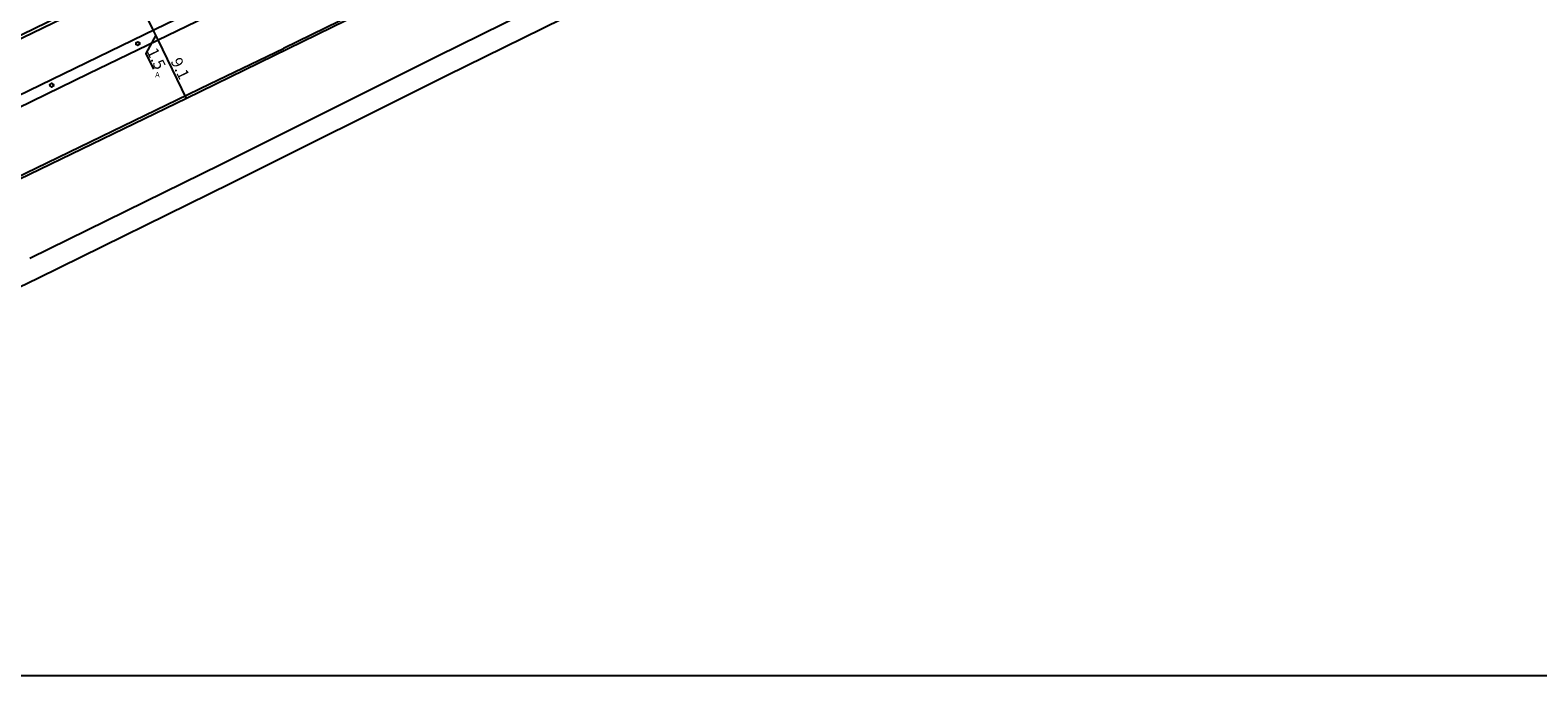
# Model space of a CAD drawing. Units: metres. Extents: x -4000 to 0, y -116400 to -113998.
# Drawn here: x -2293 to -2082, y -115200 to -115110 of the extents above; entities that cross this region are included whole.
import ezdxf

# ---------------------------------------------------------------- set-up
doc = ezdxf.new("R2010")
doc.units = ezdxf.units.M
doc.header["$LTSCALE"] = 2.5
for name, color, linetype in [('側溝・桝', 7, 'Continuous'), ('図郭', 7, 'Continuous'), ('幅員', 7, 'Continuous'), ('植栽', 7, 'Continuous'), ('歩道・分離帯・安全施設', 7, 'Continuous'), ('舗装', 7, 'Continuous'), ('道路', 7, 'Continuous')]:
    doc.layers.add(name, color=color, linetype=linetype)
doc.styles.add('YOKO_DECO', font='txt.shx', dxfattribs={"bigfont": 'extfont.shx'})

# ---------------------------------------------------------------- blocks, each defined once
blk = doc.blocks.new('223900')
blk.add_lwpolyline([(-0.22, -0.37), (-0.44, -0.3), (-0.47, -0.27), (-0.48, -0.24), (-0.44, 0.01), (-0.48, 0.23), (-0.47, 0.27), (-0.45, 0.29), (-0.21, 0.38), (-0.04, 0.53), (0, 0.54), (0.03, 0.53), (0.22, 0.37), (0.44, 0.3), (0.47, 0.27), (0.48, 0.24), (0.44, -0.01), (0.48, -0.23), (0.47, -0.27), (0.45, -0.29), (0.21, -0.38), (0.04, -0.53), (0, -0.54), (-0.03, -0.53)], close=True)

msp = doc.modelspace()

# ---------------------------------------------------------------- linework, layer by layer
at = {"layer": '側溝・桝'}
msp.add_lwpolyline([(-2295.32, -115111.44), (-2277.32, -115102.68)], dxfattribs=at)
at = {"layer": '図郭'}
msp.add_lwpolyline([(-2400, -114600), (-1600, -114600), (-1600, -115200), (-2400, -115200)], close=True, dxfattribs=at)
at = {"layer": '幅員'}
for points in [[(-2275.74, -115109.78), (-2279.04, -115103.01)], [(-2275.42, -115110.45), (-2276.78, -115113.02), (-2275.71, -115115.21)], [(-2275.1, -115111.11), (-2275.74, -115109.78)], [(-2271.14, -115119.28), (-2275.1, -115111.11)]]:
    msp.add_lwpolyline(points, dxfattribs=at)
at = {"layer": '歩道・分離帯・安全施設'}
for points in [[(-2150.83, -115058.24), (-2157.42, -115061.72), (-2166.02, -115067.8), (-2179.03, -115074.58), (-2188.58, -115078.09), (-2203.48, -115085.63), (-2216.65, -115092.26), (-2257.56, -115112.33)], [(-2233.1, -115089.02), (-2248.67, -115096.68), (-2275.4, -115109.61), (-2320.61, -115131.54)], [(-2298.69, -115122.56), (-2284.81, -115115.82), (-2271.01, -115109.13), (-2256.5, -115102.11), (-2237.71, -115092.94), (-2232.45, -115090.35)], [(-2275.84, -115101.46), (-2328.78, -115127.22)], [(-2275.84, -115101.46), (-2328.78, -115127.22)], [(-2322.31, -115143.61), (-2292.05, -115128.97), (-2267.85, -115117.23), (-2257.56, -115112.33)]]:
    msp.add_lwpolyline(points, dxfattribs=at)
at = {"layer": '道路'}
for points in [[(-2293.02, -115141.61), (-2266.26, -115128.46), (-2236.11, -115113.39), (-2214.63, -115102.77), (-2192.13, -115091.05), (-2171.8, -115080.28), (-2150.77, -115067.99)], [(-2291.77, -115144.38), (-2264.91, -115131.13), (-2234.81, -115116.1), (-2213.28, -115105.46), (-2190.71, -115093.69), (-2170.34, -115082.9), (-2149.25, -115070.58)], [(-2228.5, -115098.43), (-2271.14, -115119.28), (-2293.05, -115129.93), (-2322.23, -115144.04), (-2322.46, -115143.58), (-2347.97, -115155.94), (-2347.7, -115156.5), (-2349.96, -115157.53)], [(-2319.81, -115152.75), (-2316.99, -115155.03), (-2315.56, -115155.54), (-2314.98, -115155.53), (-2291.77, -115144.38)]]:
    msp.add_lwpolyline(points, dxfattribs=at)

# ---------------------------------------------------------------- block references
at = {"layer": '植栽', "xscale": 0.5, "yscale": 0.5, "zscale": 0.5}
for p in [(-2277.92, -115111.63, 11.37), (-2289.95, -115117.43, 11.66)]:
    msp.add_blockref('223900', p, dxfattribs=at)

# ---------------------------------------------------------------- texts
at = {"layer": '幅員'}
for s, rotation, p in [('1.5', 295.8736, (-2276.71, -115112.71)), ('9.1', 295.869, (-2273.38, -115114.08))]:
    msp.add_text(s, height=1.6, rotation=rotation, dxfattribs=at).set_placement(p)
at = {"layer": '舗装', "style": 'YOKO_DECO'}
msp.add_text('A', height=0.75, dxfattribs=at).set_placement((-2275.49, -115116.33, 11.34))

doc.saveas('drawing.dxf')
